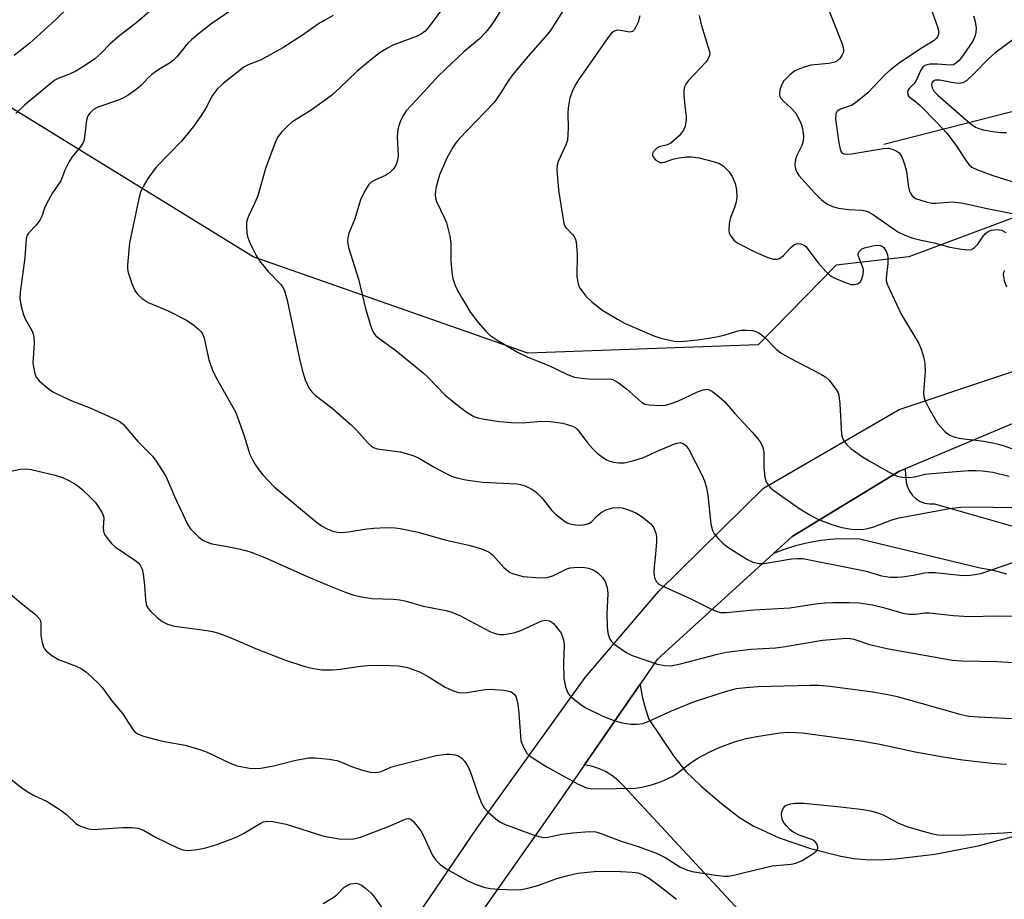
# Model space of a CAD drawing. Units: inches. Extents: x 1315763 to 1321763, y 529447 to 533447.
# Drawn here: x 1320272 to 1320496, y 530521 to 530721 of the extents above; entities that cross this region are included whole.
import ezdxf

# ---------------------------------------------------------------- set-up
doc = ezdxf.new("R2010")
doc.units = ezdxf.units.IN
doc.header["$MEASUREMENT"] = 0
for name, color, linetype in [('HYDRO-Single Line Stream', 4, 'Continuous'), ('NTRL-Trees', 3, 'Continuous'), ('TRANS-Driveway', 251, 'Continuous'), ('TRANS-Road', 130, 'Continuous'), ('Undefined', 1, 'Continuous')]:
    doc.layers.add(name, color=color, linetype=linetype)

msp = doc.modelspace()

# ---------------------------------------------------------------- linework, layer by layer
at = {"layer": 'HYDRO-Single Line Stream'}
msp.add_lwpolyline([(1320468.99, 530692.49), (1320501.44, 530700.79)], dxfattribs=at)
at = {"layer": 'NTRL-Trees'}
msp.add_polyline3d([(1320508, 530679.34, 0), (1320474.67, 530666.84, 0), (1320458.1, 530665, 0), (1320440.38, 530646.85, 0), (1320387.88, 530644.94, 0), (1320325.36, 530666.9, 0), (1320252.33, 530711.76, 0)], dxfattribs=at)
at = {"layer": 'TRANS-Driveway'}
for points in [[(1320497.01, 530594.67), (1320494, 530595.45), (1320490.95, 530596.02), (1320463.55, 530602.57), (1320460.59, 530602.67), (1320457.63, 530602.57), (1320454.68, 530602.27), (1320451.76, 530601.78), (1320448.88, 530601.08), (1320446.05, 530600.2), (1320443.87, 530599.35), (1320443.95, 530599.41), (1320448.14, 530603.24), (1320472.4, 530618), (1320473.84, 530618.61), (1320473.86, 530618.29), (1320473.97, 530616.57), (1320474.08, 530615.47), (1320474.38, 530614.41), (1320474.88, 530613.42), (1320475.54, 530612.54), (1320476.36, 530611.79), (1320477.3, 530611.21), (1320478.33, 530610.81), (1320479.42, 530610.61), (1320480.53, 530610.61), (1320515.08, 530600.78)], [(1320459.38, 530492.95), (1320409.63, 530546.57), (1320408.41, 530547.78), (1320407.06, 530548.84), (1320405.59, 530549.73), (1320404.02, 530550.44), (1320402.38, 530550.95), (1320400.83, 530551.25), (1320413.47, 530569.58), (1320413.49, 530569.39), (1320413.94, 530566.76), (1320414.6, 530564.18), (1320415.45, 530561.65), (1320421.12, 530553.27), (1320423.92, 530549.73), (1320427.4, 530546.37), (1320432.01, 530542.41), (1320436.12, 530539.29), (1320439.2, 530537.34), (1320445.12, 530534.65), (1320452.28, 530532.19), (1320459.17, 530530.44), (1320462.17, 530529.92), (1320464.83, 530529.66), (1320467.91, 530529.63), (1320471.66, 530529.83), (1320480.64, 530530.93), (1320490.45, 530532.82), (1320499.18, 530535.13)]]:
    msp.add_lwpolyline(points, dxfattribs=at)
at = {"layer": 'TRANS-Road'}
for points in [[(1320353.82, 530503.72), (1320376.41, 530536.92), (1320400.95, 530571.12), (1320417.78, 530590.78), (1320441.55, 530614.21), (1320472.48, 530632.13), (1320513.55, 530645.81)], [(1320500.6, 530629.87), (1320473.84, 530618.61), (1320472.4, 530618), (1320448.14, 530603.24), (1320443.95, 530599.41), (1320443.87, 530599.35), (1320417.32, 530575.16), (1320413.47, 530569.58), (1320400.83, 530551.25), (1320394.38, 530541.89), (1320359.02, 530491.6)]]:
    msp.add_lwpolyline(points, dxfattribs=at)
at = {"layer": 'Undefined'}
for points, elevation in [([(1320384.37, 530727.32), (1320380.35, 530720.69), (1320379.19, 530719.03), (1320378.29, 530717.92), (1320376.91, 530716.5), (1320373.35, 530713.52), (1320367.57, 530708.05), (1320365.95, 530706.35), (1320362.52, 530702.49), (1320360.18, 530700.12), (1320359.58, 530699.13), (1320358.95, 530697.8), (1320358.51, 530696.71), (1320358.29, 530695.89), (1320358.19, 530694.26), (1320358.35, 530689.95), (1320358.2, 530688.88), (1320357.9, 530687.85), (1320357.37, 530686.95), (1320356.45, 530686), (1320355.48, 530685.38), (1320353.05, 530684.32), (1320352.3, 530683.9), (1320351.7, 530683.33), (1320350.93, 530682.13), (1320349.9, 530680.05), (1320348.43, 530675.26), (1320347.17, 530672.22), (1320346.93, 530671.18), (1320346.86, 530670.4), (1320347.09, 530668.96), (1320349.34, 530661.8), (1320350.98, 530655.12), (1320351.98, 530651.52), (1320352.45, 530650.17), (1320352.83, 530649.5), (1320353.3, 530648.92), (1320353.96, 530648.34), (1320357.83, 530645.55), (1320364.08, 530640.43), (1320365.15, 530639.45), (1320369.12, 530635.39), (1320372.25, 530632.77), (1320374.13, 530631.43), (1320375.6, 530630.55), (1320376.51, 530630.2), (1320377.94, 530629.91), (1320381.44, 530629.38), (1320385.01, 530629.06), (1320387.57, 530629.16), (1320391.11, 530629.46), (1320393.02, 530629.42), (1320395.86, 530628.99), (1320397.84, 530628.43), (1320398.62, 530628.07), (1320399.31, 530627.52), (1320401.5, 530624.56), (1320402.68, 530623.22), (1320403.73, 530622.16), (1320404.64, 530621.46), (1320405.84, 530620.68), (1320406.61, 530620.32), (1320407.46, 530620.11), (1320408.64, 530619.98), (1320409.82, 530619.98), (1320411.8, 530620.4), (1320414.23, 530621.19), (1320417.72, 530622.79), (1320421.54, 530624.36), (1320422.6, 530624.6), (1320423.3, 530624.41), (1320423.9, 530623.93), (1320424.55, 530623.04), (1320427.6, 530617.13), (1320428.13, 530615.86), (1320428.59, 530614.32), (1320428.91, 530612.65), (1320429.62, 530606), (1320429.98, 530604.59), (1320430.33, 530603.82), (1320431.25, 530602.72), (1320432.32, 530601.71), (1320433.47, 530600.78), (1320437.79, 530598.07), (1320439.17, 530597.39), (1320440.61, 530597.09), (1320441.77, 530597.06), (1320448, 530598.1), (1320449.43, 530598.22), (1320450.53, 530598.18), (1320462.79, 530595.8), (1320464.99, 530595.29), (1320468.45, 530594.22), (1320470.41, 530593.94), (1320472.06, 530593.92), (1320473.19, 530594.02), (1320475.75, 530594.44), (1320478.25, 530594.95), (1320479.17, 530595.05), (1320480.65, 530594.99), (1320486.29, 530594.42), (1320488.09, 530594.37), (1320489.73, 530594.54), (1320491.1, 530594.82), (1320501.49, 530598.32)], 482), ([(1320283.22, 530723.62), (1320280.37, 530720.8), (1320274.47, 530715.46), (1320270.94, 530712.66)], 492), ([(1320304.22, 530724.78), (1320299.04, 530720.33), (1320294.61, 530716.9), (1320292.71, 530715.23), (1320290.67, 530713.11), (1320289.34, 530711.96), (1320286.93, 530710.34), (1320284.95, 530709.13), (1320283.52, 530708.47), (1320281.11, 530707.56), (1320280.19, 530707.05), (1320279.03, 530706.16), (1320273.29, 530701.37), (1320271.3, 530699.48)], 490), ([(1320320.52, 530723.06), (1320315.76, 530719.83), (1320312.82, 530717.54), (1320311.31, 530716.25), (1320310.51, 530715.46), (1320308, 530712.41), (1320307.22, 530711.6), (1320306.33, 530710.93), (1320303.89, 530709.51), (1320302.31, 530708.4), (1320301.47, 530707.63), (1320299.85, 530705.89), (1320298.72, 530704.96), (1320296.79, 530703.62), (1320295.53, 530702.88), (1320294.45, 530702.43), (1320289.99, 530700.91), (1320289.02, 530700.36), (1320288.22, 530699.65), (1320287.75, 530698.95), (1320287.38, 530697.97), (1320286.97, 530694.08), (1320286.8, 530693.26), (1320286.58, 530692.76), (1320285.95, 530691.83), (1320284.12, 530689.59), (1320283.5, 530688.59), (1320282.58, 530686.73), (1320281.57, 530684.14), (1320279.69, 530681.4), (1320278.3, 530678.94), (1320277.85, 530677.91), (1320277.31, 530676.26), (1320276.79, 530675.23), (1320275.94, 530674.05), (1320274.19, 530672.23), (1320273.89, 530671.79), (1320273.65, 530671.07), (1320273.4, 530666.65), (1320272.28, 530658.78), (1320272.23, 530657.34), (1320272.52, 530655.63), (1320273.03, 530653.68), (1320273.51, 530652.63), (1320274.95, 530650.09), (1320275.24, 530649.33), (1320275.43, 530648.56), (1320275.52, 530647.17), (1320275.22, 530642.75), (1320275.4, 530641.34), (1320275.66, 530640.24), (1320275.97, 530639.48), (1320276.66, 530638.63), (1320278.58, 530636.94), (1320279.76, 530636.14), (1320283.68, 530634.22), (1320288.38, 530632.44), (1320293.25, 530630.23), (1320294.83, 530629.44), (1320295.73, 530628.75), (1320299.11, 530624.86), (1320302.42, 530621.52), (1320303.28, 530620.39), (1320304.83, 530618.01), (1320305.52, 530616.78), (1320307.45, 530612.35), (1320310.5, 530605.84), (1320311.11, 530604.99), (1320311.92, 530604.11), (1320312.99, 530603.08), (1320313.91, 530602.38), (1320314.89, 530601.89), (1320315.94, 530601.54), (1320319.07, 530601.01), (1320321.69, 530600.46), (1320323.72, 530600), (1320325.13, 530599.56), (1320328.7, 530598.14), (1320336.97, 530594.44), (1320342.74, 530591.97), (1320346.15, 530590.6), (1320348.06, 530589.96), (1320350.05, 530589.46), (1320352.36, 530589.11), (1320357.31, 530588.94), (1320358.74, 530588.81), (1320359.87, 530588.56), (1320364.05, 530587.37), (1320369.32, 530586.34), (1320370.6, 530586.01), (1320372.42, 530585.21), (1320379.27, 530581.62), (1320380.03, 530581.28), (1320380.83, 530581.04), (1320381.65, 530580.91), (1320382.48, 530580.89), (1320384.7, 530581.29), (1320386.33, 530581.83), (1320391.12, 530584), (1320391.92, 530584.18), (1320392.8, 530584.05), (1320393.24, 530583.81), (1320393.67, 530583.46), (1320394.82, 530582.14), (1320395.49, 530581.19), (1320395.91, 530580.15), (1320396.08, 530579.33), (1320396.16, 530578.48), (1320396.03, 530574.39), (1320396.14, 530570.91), (1320396.52, 530568.96), (1320396.78, 530568.18), (1320397.13, 530567.46), (1320397.69, 530566.81), (1320398.35, 530566.23), (1320399.97, 530564.95), (1320400.96, 530564.3), (1320404.99, 530562.31), (1320407.76, 530561.24), (1320409.42, 530560.82), (1320411.36, 530560.48), (1320412.77, 530560.47), (1320414.15, 530560.66), (1320415.51, 530561.16), (1320420.51, 530563.46), (1320425.88, 530565.65), (1320432.96, 530567.92), (1320435.47, 530568.58), (1320437.56, 530568.87), (1320440.31, 530569.07), (1320452.18, 530569.37), (1320454.19, 530569.34), (1320456.67, 530569.14), (1320465.98, 530567.93), (1320469.52, 530567.35), (1320471.73, 530566.84), (1320477.75, 530565.22), (1320486.32, 530562.77), (1320488.38, 530562.34), (1320490.44, 530562.17), (1320498.32, 530561.82)], 488), ([(1320368.74, 530723.66), (1320366.13, 530720.19), (1320365.06, 530718.83), (1320364.5, 530718.24), (1320363.67, 530717.62), (1320362.7, 530717.12), (1320357.18, 530715.01), (1320355.92, 530714.38), (1320354.27, 530713.37), (1320352.07, 530711.66), (1320349, 530709.04), (1320345.14, 530705.3), (1320343.21, 530703.57), (1320338.61, 530700.26), (1320334.2, 530697.49), (1320333.33, 530696.75), (1320331.91, 530695.31), (1320331.02, 530694.2), (1320330.39, 530692.91), (1320328.18, 530686.93), (1320326.42, 530680.74), (1320325.76, 530679.17), (1320324.36, 530676.3), (1320324.04, 530675.5), (1320323.88, 530674.66), (1320323.85, 530673.8), (1320323.93, 530672.35), (1320324.07, 530671.5), (1320324.45, 530670.44), (1320325.3, 530668.65), (1320326.07, 530667.13), (1320326.8, 530665.94), (1320328.79, 530663.5), (1320331.63, 530660.58), (1320332.18, 530659.79), (1320332.51, 530659.11), (1320333.12, 530656.98), (1320335.91, 530643.67), (1320336.52, 530641.12), (1320337.17, 530638.88), (1320338.06, 530637.03), (1320338.71, 530636.13), (1320339.5, 530635.35), (1320343.32, 530632.45), (1320347.68, 530628.64), (1320348.92, 530627.39), (1320351.49, 530624.55), (1320352.33, 530623.76), (1320352.79, 530623.45), (1320353.59, 530623.18), (1320358.88, 530622.47), (1320360.29, 530622.12), (1320361.94, 530621.58), (1320363, 530621.1), (1320366.59, 530618.96), (1320369.13, 530617.62), (1320370.69, 530616.9), (1320372.06, 530616.47), (1320373.8, 530616.13), (1320377.61, 530615.59), (1320385.39, 530615.19), (1320386.27, 530615.05), (1320387.32, 530614.71), (1320388.83, 530614.01), (1320389.75, 530613.36), (1320391.18, 530611.91), (1320393.42, 530609.11), (1320394.23, 530608.26), (1320396.3, 530606.69), (1320397.05, 530606.28), (1320397.59, 530606.1), (1320398.74, 530605.88), (1320399.91, 530605.79), (1320401.01, 530605.91), (1320401.79, 530606.14), (1320402.41, 530606.53), (1320403.72, 530607.93), (1320404.62, 530608.64), (1320405.91, 530609.36), (1320407.24, 530609.72), (1320408.59, 530609.82), (1320409.43, 530609.7), (1320410.84, 530609.28), (1320412.48, 530608.62), (1320413.93, 530607.7), (1320415.92, 530606.09), (1320416.58, 530605.22), (1320417.1, 530603.98), (1320417.25, 530603.18), (1320417.25, 530602.04), (1320417, 530599.16), (1320416.66, 530596.34), (1320416.6, 530595.17), (1320416.65, 530594.31), (1320416.76, 530593.77), (1320417.21, 530592.92), (1320417.75, 530592.39), (1320418.5, 530591.95), (1320425.03, 530589.02), (1320429.76, 530586.65), (1320430.83, 530586.19), (1320431.81, 530585.95), (1320433.19, 530585.94), (1320439.37, 530586.49), (1320447.55, 530586.95), (1320453.93, 530587.96), (1320455.65, 530588.15), (1320457.37, 530588.22), (1320461.09, 530588.19), (1320463.36, 530588.08), (1320466.39, 530587.63), (1320468.91, 530587.02), (1320473.33, 530585.76), (1320474.77, 530585.52), (1320476.24, 530585.52), (1320478.36, 530585.81), (1320479.35, 530585.85), (1320484.85, 530585.23), (1320488.42, 530584.97), (1320494.87, 530585.14), (1320502.97, 530584.97)], 484), ([(1320395.99, 530722.96), (1320392.96, 530718.18), (1320387.46, 530711.93), (1320384.5, 530708.4), (1320383.49, 530706.98), (1320381.48, 530703.72), (1320380.14, 530701.93), (1320372.3, 530693.73), (1320371.53, 530692.83), (1320370.9, 530691.9), (1320369.55, 530689.44), (1320367.82, 530685.53), (1320367.03, 530682.76), (1320366.86, 530681.92), (1320366.8, 530681.08), (1320366.89, 530680.26), (1320367.14, 530679.44), (1320368.92, 530675.67), (1320369.36, 530674.58), (1320370.17, 530671.58), (1320370.38, 530669.87), (1320370.41, 530666), (1320370.5, 530664.23), (1320370.65, 530662.77), (1320370.84, 530661.94), (1320371.4, 530660.35), (1320371.97, 530659.05), (1320374.84, 530654.23), (1320376.57, 530651.91), (1320378.29, 530650.01), (1320379.29, 530649.05), (1320381.05, 530647.81), (1320385.56, 530645.2), (1320387.95, 530644.06), (1320392.72, 530642.14), (1320396.97, 530640.05), (1320398.57, 530639.51), (1320400.8, 530639.17), (1320402.51, 530639.05), (1320406.08, 530639.11), (1320406.94, 530639), (1320407.46, 530638.83), (1320408.47, 530638.25), (1320410.38, 530636.83), (1320413.79, 530633.76), (1320414.56, 530633.35), (1320415.4, 530633.14), (1320418.37, 530633.05), (1320419.25, 530633.13), (1320420.12, 530633.33), (1320422.06, 530634.01), (1320426.57, 530636.16), (1320427.85, 530636.62), (1320428.57, 530636.71), (1320429.03, 530636.66), (1320430, 530636.18), (1320431.6, 530634.92), (1320432.67, 530633.9), (1320435.05, 530631.21), (1320438.99, 530626.97), (1320440.3, 530625.45), (1320440.95, 530624.53), (1320441.4, 530623.49), (1320441.64, 530622.38), (1320441.68, 530618.92), (1320441.86, 530616.68), (1320442.16, 530615.66), (1320442.7, 530614.81), (1320443.25, 530614.23), (1320443.92, 530613.68), (1320449.67, 530609.67), (1320452.34, 530608.01), (1320454.12, 530607.08), (1320457.13, 530605.92), (1320459.4, 530605.26), (1320461.66, 530604.91), (1320463.9, 530604.79), (1320465.03, 530604.97), (1320466.7, 530605.39), (1320470.84, 530606.99), (1320472.48, 530607.45), (1320483.96, 530609.55), (1320486.47, 530609.86), (1320489.61, 530609.99), (1320498.12, 530609.8)], 480), ([(1320455.86, 530724.52), (1320459.5, 530715.31), (1320459.82, 530714.2), (1320459.78, 530713.41), (1320459.44, 530712.67), (1320458.94, 530711.99), (1320458.32, 530711.42), (1320457.83, 530711.18), (1320456.46, 530710.83), (1320452.36, 530710.51), (1320450.65, 530709.99), (1320448.74, 530709.17), (1320447.61, 530708.32), (1320446.24, 530706.89), (1320445.68, 530705.93), (1320445.34, 530704.85), (1320445.22, 530703.79), (1320445.3, 530703.38), (1320445.49, 530703.02), (1320446.2, 530702.22), (1320447.89, 530700.68), (1320448.76, 530699.7), (1320449.23, 530698.97), (1320449.9, 530697.68), (1320450.24, 530696.88), (1320450.46, 530696.04), (1320450.66, 530694.32), (1320450.62, 530693.18), (1320450.31, 530692.17), (1320449.24, 530690.05), (1320448.89, 530689.07), (1320448.72, 530687.79), (1320448.89, 530686.8), (1320449.17, 530686.1), (1320449.66, 530685.37), (1320453.25, 530681.33), (1320454.69, 530679.9), (1320456.04, 530678.93), (1320457.27, 530678.33), (1320458.67, 530677.97), (1320460.99, 530677.61), (1320464.01, 530677.49), (1320464.76, 530677.35), (1320465.46, 530677.12), (1320466.67, 530676.43), (1320472.19, 530672.59), (1320473.77, 530671.83), (1320475.61, 530671.12), (1320477.47, 530670.62), (1320480.45, 530670.03), (1320484.05, 530669.1), (1320486.7, 530668.63), (1320488.15, 530668.47), (1320488.96, 530668.56), (1320489.66, 530668.97), (1320490.47, 530669.8), (1320491.48, 530671.35), (1320492.15, 530672.16), (1320492.75, 530672.64), (1320493.46, 530672.92), (1320494.76, 530673.11), (1320495.78, 530672.97), (1320496.76, 530672.41)], 474), ([(1320479.72, 530723.48), (1320481.25, 530719.18), (1320481.45, 530718.38), (1320481.44, 530717.59), (1320481.27, 530717.1), (1320481.01, 530716.64), (1320480.44, 530716.07), (1320477.75, 530714.43), (1320472.57, 530711.04), (1320470.5, 530709.46), (1320469.21, 530708.27), (1320465.33, 530704.21), (1320462.94, 530702.18), (1320461.77, 530701.4), (1320459.15, 530700.49), (1320458.37, 530700.01), (1320458.07, 530699.44), (1320458.01, 530698.16), (1320458.75, 530692.78), (1320459.02, 530691.4), (1320459.19, 530690.92), (1320459.46, 530690.55), (1320459.85, 530690.33), (1320460.59, 530690.21), (1320461.61, 530690.29), (1320468.94, 530691.55), (1320470.07, 530691.6), (1320471.11, 530691.33), (1320471.83, 530690.97), (1320472.47, 530690.5), (1320472.81, 530690.09), (1320473.08, 530689.6), (1320473.69, 530687.96), (1320474.17, 530686.27), (1320474.64, 530682.69), (1320474.83, 530681.83), (1320475.03, 530681.34), (1320475.45, 530680.74), (1320475.79, 530680.41), (1320476.22, 530680.13), (1320478.62, 530679.35), (1320479.95, 530679.07), (1320480.81, 530679.06), (1320484.67, 530679.37), (1320486.62, 530679.19), (1320488.51, 530678.81), (1320492.13, 530677.91), (1320499.08, 530676.6)], 472), ([(1320343.61, 530721.78), (1320341.52, 530720.69), (1320340.26, 530719.91), (1320336.63, 530717.34), (1320332.13, 530714.4), (1320327.01, 530711.62), (1320324.21, 530710.53), (1320323.24, 530710), (1320318.56, 530706.28), (1320317.09, 530704.92), (1320316.06, 530703.5), (1320314.55, 530700.72), (1320313.53, 530699.02), (1320311.74, 530696.51), (1320309.01, 530693.19), (1320303.29, 530687.27), (1320301.34, 530684.71), (1320300.3, 530682.89), (1320299.72, 530681.55), (1320299.38, 530680.44), (1320297.21, 530670.06), (1320296.77, 530665), (1320296.78, 530664.12), (1320296.92, 530663.27), (1320297.75, 530660.82), (1320298.42, 530659.23), (1320299.05, 530658.33), (1320300.08, 530657.4), (1320301.49, 530656.48), (1320305.98, 530654.55), (1320310.19, 530652.48), (1320311.85, 530651.33), (1320312.94, 530650.39), (1320313.52, 530649.78), (1320313.92, 530649.15), (1320314.22, 530648.34), (1320315.29, 530643.45), (1320316.08, 530641.06), (1320316.87, 530639.47), (1320321.38, 530631.46), (1320323.33, 530626.15), (1320324.64, 530621.89), (1320325.1, 530620.84), (1320325.79, 530619.6), (1320326.63, 530618.39), (1320327.55, 530617.24), (1320330.16, 530614.48), (1320339.77, 530606.48), (1320340.96, 530605.63), (1320342.19, 530604.96), (1320343.48, 530604.41), (1320344.49, 530604.17), (1320345.59, 530604.13), (1320347.08, 530604.25), (1320351.24, 530604.92), (1320352.85, 530605.11), (1320355.66, 530605.25), (1320357.7, 530605.18), (1320358.87, 530605.01), (1320362.97, 530604.16), (1320369.05, 530602.45), (1320374.8, 530601.16), (1320377.33, 530600.39), (1320378.93, 530599.74), (1320379.4, 530599.44), (1320380.01, 530598.88), (1320382.43, 530596.19), (1320383.4, 530595.29), (1320383.86, 530595), (1320384.64, 530594.68), (1320386.85, 530594.1), (1320390.57, 530593.79), (1320392.26, 530593.88), (1320393.6, 530594.28), (1320396.81, 530595.83), (1320397.58, 530596.06), (1320398.39, 530596.18), (1320399.78, 530596.21), (1320400.88, 530596.15), (1320401.72, 530595.98), (1320402.8, 530595.6), (1320403.78, 530595.05), (1320404.93, 530593.9), (1320405.51, 530592.97), (1320405.88, 530591.86), (1320406.04, 530591), (1320406.1, 530590.15), (1320405.88, 530585.68), (1320405.95, 530582.66), (1320406.14, 530581.29), (1320406.53, 530579.97), (1320406.96, 530579.28), (1320407.81, 530578.53), (1320410.48, 530576.71), (1320411.7, 530576.11), (1320417.46, 530574.13), (1320419.1, 530573.83), (1320420.48, 530573.81), (1320422.67, 530574.24), (1320431.14, 530576.45), (1320433.15, 530576.85), (1320438.67, 530577.58), (1320444.29, 530577.89), (1320446.07, 530578.06), (1320455.05, 530579.59), (1320460.52, 530580.05), (1320461.34, 530580), (1320462.15, 530579.84), (1320465.72, 530578.65), (1320470.07, 530577.64), (1320484.61, 530575.05), (1320486.64, 530574.93), (1320494.8, 530574.79), (1320502.1, 530574.27)], 486), ([(1320413.46, 530721.7), (1320413.06, 530720.29), (1320412.55, 530719.22), (1320412.11, 530718.52), (1320411.74, 530718.17), (1320411.14, 530717.99), (1320409.03, 530718.38), (1320408.27, 530718.42), (1320407.57, 530718.2), (1320406.97, 530717.75), (1320406.1, 530716.68), (1320399.46, 530707.16), (1320398.68, 530705.92), (1320398.06, 530704.65), (1320397.49, 530703.05), (1320397.1, 530700.8), (1320397.05, 530699.64), (1320397.13, 530696.08), (1320396.92, 530693.43), (1320396.58, 530692.39), (1320394.8, 530688.57), (1320394.56, 530687.76), (1320394.5, 530686.63), (1320394.87, 530682), (1320396.13, 530674.47), (1320396.29, 530673.97), (1320396.54, 530673.53), (1320398.05, 530672.04), (1320398.5, 530671.46), (1320398.71, 530671.03), (1320398.9, 530670.25), (1320399.15, 530667.48), (1320399.04, 530662.45), (1320399.28, 530660.99), (1320399.55, 530660.15), (1320399.8, 530659.65), (1320401.16, 530657.92), (1320402.56, 530656.57), (1320405.01, 530654.64), (1320408.3, 530652.65), (1320410.11, 530651.66), (1320416.58, 530648.91), (1320418.22, 530648.32), (1320421.25, 530647.69), (1320422.93, 530647.61), (1320427.17, 530648.05), (1320430.91, 530648.69), (1320432.61, 530649.07), (1320435.71, 530650), (1320436.61, 530650.16), (1320437.71, 530650.19), (1320439.08, 530650.07), (1320439.85, 530649.87), (1320440.55, 530649.55), (1320441.8, 530648.56), (1320444.44, 530645.88), (1320445.55, 530645.03), (1320447.51, 530643.86), (1320454.83, 530640.06), (1320455.8, 530639.44), (1320456.43, 530638.88), (1320458.14, 530636.64), (1320458.56, 530635.92), (1320458.75, 530635.4), (1320459, 530633.41), (1320459.35, 530626.41), (1320459.54, 530625.6), (1320459.94, 530624.89), (1320460.65, 530624.02), (1320461.46, 530623.23), (1320464.17, 530621.34), (1320465.64, 530620.42), (1320470.24, 530617.86), (1320472.05, 530616.96), (1320473.17, 530616.71), (1320474.91, 530616.65), (1320475.94, 530616.8), (1320478.42, 530617.38), (1320479.9, 530617.57), (1320488.26, 530618.22), (1320489.99, 530618.26), (1320491.39, 530618.19), (1320493.85, 530617.82), (1320497.55, 530616.93)], 478), ([(1320489.42, 530721.72), (1320489.82, 530720.44), (1320489.99, 530718.84), (1320489.96, 530718.02), (1320489.82, 530717.22), (1320489.23, 530715.97), (1320487.03, 530712.74), (1320486.13, 530711.55), (1320485.32, 530710.83), (1320484.87, 530710.6), (1320484.11, 530710.47), (1320481.25, 530710.71), (1320479.5, 530710.73), (1320478.54, 530710.51), (1320477.97, 530710.16), (1320477.38, 530709.33), (1320476.28, 530706.84), (1320475.85, 530706.27), (1320474.8, 530705.23), (1320474.54, 530704.83), (1320474.39, 530704.38), (1320474.42, 530703.74), (1320474.65, 530703.39), (1320476.17, 530702.24), (1320477.25, 530701.27), (1320481.05, 530697.47), (1320483.43, 530694.9), (1320485.41, 530692.28), (1320487.86, 530688.46), (1320488.4, 530687.82), (1320489.04, 530687.28), (1320490.34, 530686.65), (1320493.8, 530685.37), (1320499.12, 530683.7)], 470), ([(1320498.64, 530716.45), (1320494.26, 530713.2), (1320492.83, 530711.92), (1320489.9, 530708.86), (1320487.85, 530706.94), (1320486.95, 530706.44), (1320485.91, 530706.33), (1320484.43, 530706.52), (1320481.75, 530707.04), (1320480.71, 530707.08), (1320480.2, 530706.86), (1320479.95, 530706.48), (1320479.88, 530706.03), (1320480.01, 530705.32), (1320480.41, 530704.59), (1320481.29, 530703.63), (1320488.48, 530697.38), (1320489.88, 530696.4), (1320490.63, 530696.08), (1320491.67, 530695.78), (1320493.31, 530695.46), (1320495.54, 530695.17), (1320496.92, 530695.15)], 468), ([(1320496.44, 530663.75), (1320496.22, 530663.32), (1320496.16, 530662.81), (1320496.39, 530661.45), (1320496.9, 530660.04)], 474), ([(1320268.04, 530617.65), (1320272.3, 530618.56), (1320273.7, 530618.61), (1320274.84, 530618.49), (1320280.28, 530617.15), (1320281.97, 530616.64), (1320283.26, 530616.03), (1320284.76, 530615.18), (1320285.47, 530614.71), (1320286.34, 530613.98), (1320288.42, 530612.02), (1320289.4, 530610.99), (1320290.24, 530609.83), (1320290.96, 530608.61), (1320291.25, 530607.85), (1320291.33, 530607.34), (1320291.2, 530605.28), (1320291.26, 530604.44), (1320291.54, 530603.67), (1320292.17, 530602.72), (1320293.1, 530601.6), (1320293.94, 530600.83), (1320298.44, 530597.83), (1320299.11, 530597.3), (1320299.61, 530596.7), (1320300.05, 530595.81), (1320300.31, 530594.72), (1320300.61, 530592.07), (1320300.82, 530588.87), (1320301.11, 530587.46), (1320301.51, 530586.74), (1320302.06, 530586.12), (1320303.52, 530584.74), (1320304.64, 530583.87), (1320305.88, 530583.28), (1320307.48, 530582.81), (1320314.9, 530581.8), (1320316.07, 530581.58), (1320317.22, 530581.26), (1320319.75, 530580.38), (1320326.26, 530577.6), (1320332.7, 530575.05), (1320337.14, 530573.63), (1320339.11, 530573.14), (1320341.1, 530572.85), (1320343.44, 530572.85), (1320345.18, 530572.98), (1320349.78, 530573.71), (1320351.5, 530573.87), (1320354.38, 530573.95), (1320358.44, 530573.75), (1320360.51, 530573.39), (1320363.25, 530572.44), (1320365.47, 530571.22), (1320369.12, 530568.88), (1320370.74, 530568.17), (1320372.13, 530567.73), (1320372.96, 530567.65), (1320374.07, 530567.72), (1320378.22, 530568.36), (1320379.33, 530568.45), (1320382.47, 530568.26), (1320383.95, 530567.92), (1320384.37, 530567.7), (1320384.9, 530567.22), (1320385.16, 530566.8), (1320385.42, 530566.06), (1320385.63, 530564.98), (1320385.86, 530563.01), (1320386.35, 530556.81), (1320386.82, 530555.43), (1320387.67, 530553.91), (1320388.05, 530553.49), (1320388.73, 530552.95), (1320392.23, 530550.75), (1320399.39, 530546.87), (1320401.24, 530546.03), (1320402.22, 530545.82), (1320403.65, 530545.76), (1320412.43, 530545.95), (1320413.85, 530546.12), (1320416.29, 530546.73), (1320418.37, 530547.44), (1320420.77, 530548.59), (1320421.76, 530549.23), (1320424.81, 530551.52), (1320426.49, 530552.68), (1320429.39, 530554.19), (1320431.52, 530555.16), (1320435.01, 530556.47), (1320437.62, 530557.2), (1320440.09, 530557.72), (1320445.34, 530558.55), (1320447.34, 530558.67), (1320450.47, 530558.52), (1320463.81, 530556.67), (1320468.08, 530555.95), (1320476.15, 530554.22), (1320482.54, 530553.04), (1320486.92, 530552.4), (1320493.55, 530551.64), (1320495.57, 530551.45), (1320496.93, 530551.43)], 490), ([(1320268.25, 530591.69), (1320272.5, 530588.01), (1320275.78, 530585.46), (1320276.72, 530584.48), (1320276.92, 530584.02), (1320277.01, 530583.51), (1320277.02, 530580.75), (1320277.22, 530579.39), (1320277.59, 530578.09), (1320277.83, 530577.63), (1320278.19, 530577.2), (1320279.55, 530576.12), (1320281.05, 530575.2), (1320285.04, 530573.68), (1320286.35, 530573.07), (1320287.26, 530572.4), (1320288.54, 530571.26), (1320290.22, 530569.7), (1320290.98, 530568.84), (1320293.21, 530565.82), (1320295.58, 530562.9), (1320297.93, 530559.31), (1320298.45, 530558.75), (1320299.05, 530558.3), (1320300.36, 530557.75), (1320304.11, 530556.76), (1320305.56, 530556.44), (1320309.88, 530555.71), (1320313.25, 530554.73), (1320314.89, 530554.12), (1320320.12, 530551.6), (1320321.73, 530551), (1320324.5, 530550.45), (1320325.64, 530550.41), (1320327.09, 530550.5), (1320329.97, 530551.02), (1320335.12, 530552.33), (1320338.04, 530552.81), (1320339.5, 530552.87), (1320342.71, 530552.5), (1320344.43, 530552.2), (1320345.48, 530551.85), (1320347.76, 530550.86), (1320350.3, 530550.02), (1320352.01, 530549.56), (1320353.17, 530549.5), (1320353.75, 530549.56), (1320354.51, 530549.76), (1320356.69, 530550.68), (1320357.79, 530551.02), (1320367.07, 530553.38), (1320369.33, 530553.69), (1320370.2, 530553.69), (1320371.31, 530553.54), (1320372.09, 530553.27), (1320372.99, 530552.65), (1320373.56, 530551.99), (1320374.35, 530550.75), (1320374.95, 530549.38), (1320376.42, 530544.87), (1320377.4, 530542.48), (1320377.95, 530541.49), (1320378.9, 530540.44), (1320380.63, 530538.92), (1320381.56, 530538.25), (1320382.58, 530537.73), (1320389.13, 530535.33), (1320390.45, 530534.92), (1320391.49, 530534.73), (1320392.5, 530534.78), (1320395.64, 530535.43), (1320398.17, 530535.77), (1320401.88, 530536.09), (1320403.38, 530535.98), (1320404.77, 530535.54), (1320409.19, 530533.83), (1320413.08, 530532.69), (1320417.38, 530531.07), (1320419.2, 530530.14), (1320422.56, 530527.99), (1320424.03, 530527.33), (1320425.36, 530527), (1320430.66, 530526.13), (1320432.72, 530525.92), (1320433.61, 530525.93), (1320434.75, 530526.12), (1320443.58, 530528.25), (1320447.85, 530528.63), (1320448.94, 530528.84), (1320450.36, 530529.47), (1320452.84, 530531.02), (1320453.63, 530531.64), (1320453.98, 530532.18), (1320453.99, 530532.61), (1320453.74, 530533.28), (1320453.28, 530533.87), (1320452.59, 530534.28), (1320449.68, 530535.27), (1320448.23, 530535.99), (1320447.59, 530536.5), (1320446.82, 530537.32), (1320446.3, 530537.97), (1320445.88, 530538.66), (1320445.73, 530539.17), (1320445.72, 530540), (1320445.86, 530540.82), (1320446.18, 530541.54), (1320446.55, 530541.89), (1320446.99, 530542.12), (1320447.75, 530542.34), (1320448.83, 530542.52), (1320450.78, 530542.5), (1320459.11, 530541.68), (1320464.26, 530541.04), (1320465.96, 530540.77), (1320467.3, 530540.4), (1320468.86, 530539.84), (1320472.2, 530538.01), (1320474.23, 530537.19), (1320477.32, 530536.27), (1320479.88, 530535.6), (1320481.31, 530535.32), (1320482.44, 530535.25), (1320487.62, 530535.31), (1320496.24, 530535.78), (1320499.93, 530536.09)], 492), ([(1320269.43, 530548.62), (1320272.66, 530546.03), (1320273.86, 530545.18), (1320275.36, 530544.32), (1320278.47, 530542.88), (1320281.67, 530540.85), (1320282.82, 530539.97), (1320284.98, 530537.92), (1320285.71, 530537.47), (1320286.48, 530537.11), (1320287.83, 530536.65), (1320288.95, 530536.49), (1320295.61, 530536.99), (1320297.66, 530536.97), (1320299.11, 530536.83), (1320300.39, 530536.36), (1320303.16, 530534.76), (1320308.1, 530532.35), (1320309.38, 530531.87), (1320310.6, 530531.74), (1320312.61, 530531.94), (1320314.31, 530532.27), (1320317.08, 530533.11), (1320320.13, 530534.21), (1320321.46, 530534.75), (1320323.2, 530535.61), (1320326.99, 530537.9), (1320327.73, 530538.24), (1320328.48, 530538.45), (1320329.84, 530538.38), (1320332.87, 530537.74), (1320341.47, 530535.02), (1320344.95, 530534.39), (1320346.87, 530534.29), (1320348.2, 530534.4), (1320349.82, 530534.8), (1320356.59, 530537.38), (1320359.47, 530538.67), (1320360.27, 530538.93), (1320360.78, 530539), (1320361.22, 530538.89), (1320361.81, 530538.42), (1320363.55, 530536.21), (1320364.25, 530534.96), (1320366.1, 530530.76), (1320366.93, 530529.58), (1320367.92, 530528.53), (1320369.35, 530527.54), (1320374.25, 530524.81), (1320376.14, 530523.98), (1320378.11, 530523.32), (1320379.44, 530523.08), (1320381.23, 530522.91), (1320385.03, 530522.8), (1320386.48, 530522.88), (1320388.19, 530523.25), (1320390.44, 530523.86), (1320394.52, 530525.37), (1320397.04, 530526.07), (1320399.32, 530526.55), (1320403.01, 530526.99), (1320404.71, 530527.07), (1320408.99, 530526.97), (1320411.68, 530526.84), (1320413.08, 530526.65), (1320414.21, 530526.22), (1320415.61, 530525.34), (1320417.64, 530523.85), (1320421.74, 530520.63)], 494), ([(1320341.28, 530519.68), (1320343.57, 530521.01), (1320344.43, 530521.67), (1320346.03, 530523.31), (1320346.66, 530523.77), (1320347.58, 530524.16), (1320348.84, 530524.27), (1320349.33, 530524.18), (1320350.06, 530523.83), (1320350.97, 530523.16), (1320352.25, 530522.02), (1320353, 530521.11), (1320355.71, 530517.2)], 496)]:
    msp.add_lwpolyline(points, dxfattribs=dict(at, elevation=elevation))
msp.add_polyline3d([(1320426.91, 530721.79, 476), (1320427.41, 530719.76, 476), (1320429.24, 530713.85, 476), (1320429.36, 530713.13, 476), (1320429.29, 530712.68, 476), (1320429.01, 530712, 476), (1320428.5, 530711.25, 476), (1320424.51, 530706.97, 476), (1320423.97, 530706.31, 476), (1320423.57, 530705.59, 476), (1320423.43, 530704.77, 476), (1320423.44, 530703.6, 476), (1320423.65, 530701.22, 476), (1320423.97, 530698.89, 476), (1320423.99, 530698.02, 476), (1320423.77, 530696.6, 476), (1320423.36, 530695.7, 476), (1320422.92, 530695.06, 476), (1320422.35, 530694.43, 476), (1320420.46, 530692.75, 476), (1320419.48, 530692.26, 476), (1320417.96, 530691.98, 476), (1320417.27, 530691.63, 476), (1320416.53, 530690.86, 476), (1320416.3, 530690.41, 476), (1320416.27, 530690.02, 476), (1320416.45, 530689.59, 476), (1320416.95, 530689.01, 476), (1320417.59, 530688.53, 476), (1320418.06, 530688.35, 476), (1320418.53, 530688.34, 476), (1320419.02, 530688.44, 476), (1320420.94, 530689.07, 476), (1320422.36, 530689.37, 476), (1320424.07, 530689.61, 476), (1320425.21, 530689.64, 476), (1320426.94, 530689.42, 476), (1320430.13, 530688.56, 476), (1320431.54, 530688.09, 476), (1320432.5, 530687.5, 476), (1320433.66, 530686.29, 476), (1320434.47, 530685.13, 476), (1320435.16, 530683.53, 476), (1320435.43, 530682.14, 476), (1320435.48, 530680.45, 476), (1320435.36, 530679.35, 476), (1320434.97, 530678.06, 476), (1320434.1, 530675.78, 476), (1320433.79, 530674.45, 476), (1320433.7, 530672.81, 476), (1320433.78, 530672.29, 476), (1320433.99, 530671.78, 476), (1320434.83, 530670.66, 476), (1320435.75, 530669.98, 476), (1320439.91, 530667.84, 476), (1320442.54, 530666.68, 476), (1320443.88, 530666.3, 476), (1320444.69, 530666.33, 476), (1320445.21, 530666.5, 476), (1320446.04, 530667.12, 476), (1320447.8, 530668.96, 476), (1320448.64, 530669.67, 476), (1320449.34, 530669.93, 476), (1320450.11, 530669.85, 476), (1320450.85, 530669.53, 476), (1320451.25, 530669.18, 476), (1320454.02, 530665.52, 476), (1320455.76, 530663.52, 476), (1320456.82, 530662.54, 476), (1320457.84, 530661.97, 476), (1320460.61, 530660.84, 476), (1320461.45, 530660.58, 476), (1320462.26, 530660.53, 476), (1320462.98, 530660.72, 476), (1320463.58, 530661.12, 476), (1320464, 530661.8, 476), (1320464.31, 530662.89, 476), (1320464.37, 530663.74, 476), (1320464.29, 530664.26, 476), (1320463.17, 530667.19, 476), (1320463.18, 530667.62, 476), (1320463.43, 530668.18, 476), (1320463.91, 530668.62, 476), (1320464.57, 530668.94, 476), (1320466.79, 530669.45, 476), (1320467.62, 530669.52, 476), (1320468.14, 530669.45, 476), (1320468.59, 530669.26, 476), (1320468.95, 530668.99, 476), (1320469.25, 530668.64, 476), (1320469.53, 530668.14, 476), (1320469.8, 530667.3, 476), (1320469.91, 530666.72, 476), (1320469.89, 530665.35, 476), (1320469.51, 530662.02, 476), (1320469.54, 530661.48, 476), (1320469.75, 530660.67, 476), (1320472.94, 530653.83, 476), (1320476.96, 530647.14, 476), (1320477.5, 530645.81, 476), (1320478.08, 530643.89, 476), (1320478.33, 530642.5, 476), (1320478.37, 530640.82, 476), (1320478.04, 530635.9, 476), (1320478.12, 530635.06, 476), (1320478.32, 530634.27, 476), (1320479.22, 530632.43, 476), (1320481.3, 530628.87, 476), (1320482.88, 530627.11, 476), (1320483.55, 530626.55, 476), (1320484.05, 530626.25, 476), (1320485.15, 530625.85, 476), (1320486.61, 530625.51, 476), (1320491.27, 530625, 476), (1320493.46, 530624.62, 476), (1320495.08, 530624.25, 476), (1320496.42, 530623.85, 476), (1320498.05, 530623.26, 476)], dxfattribs=at)

doc.saveas('drawing.dxf')
